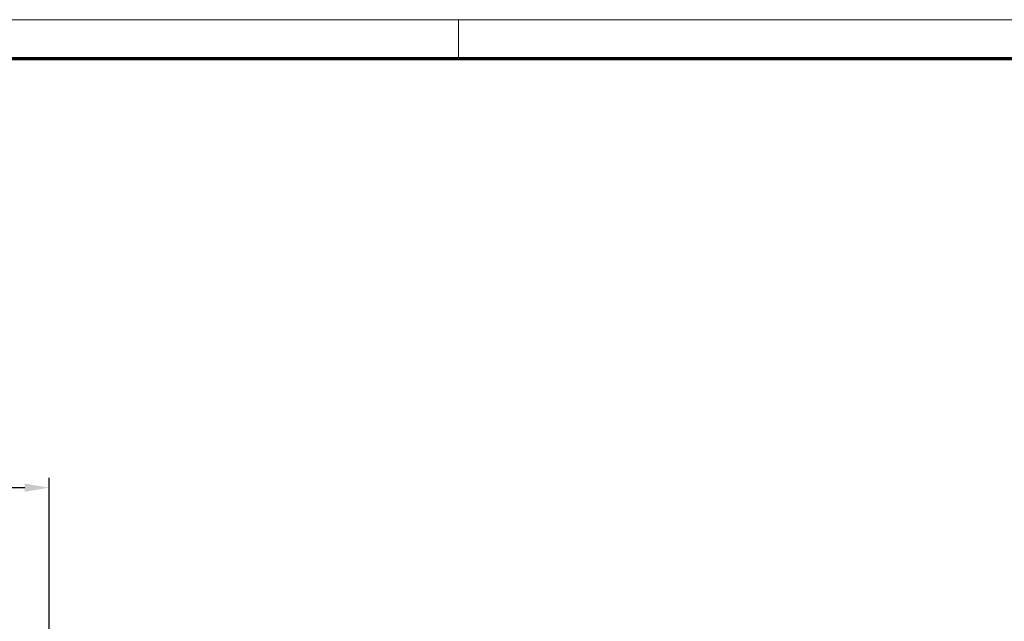
# Model space of a CAD drawing. Units: millimetres. Extents: x 1 to 1188, y 0 to 840.
# Drawn here: x 384 to 485, y 778 to 840 of the extents above; entities that cross this region are included whole.
import ezdxf

# ---------------------------------------------------------------- set-up
doc = ezdxf.new("R2010")
doc.units = ezdxf.units.MM
doc.layers.get('0').update_dxf_attribs({"lineweight": 25})
doc.layers.add('Bemaßung (ISO)', color=1, linetype='Continuous', lineweight=25)
doc.styles.add('5', font='isocpeur.ttf', dxfattribs={"width": 1.1})
doc.dimstyles.new('11-Bopla 5', dxfattribs={"dimtxt": 5, "dimasz": 2.5, "dimexe": 1, "dimexo": 0, "dimgap": 0.6, "dimtad": 1, "dimdec": 6, "dimrnd": 1e-08, "dimtxsty": '5', "dimcen": 0.09, "dimdle": 7, "dimclrd": 1, "dimclre": 1, "dimclrt": 7, "dimadec": 6, "dimazin": 2, "dimtfac": 0.7, "dimtdec": 3, "dimtmove": 0, "dimatfit": 3, "dimfxl": 1, "dimtolj": 1, "dimlwd": 25, "dimlwe": 25, "dimarcsym": 0})

# ---------------------------------------------------------------- blocks, each defined once
blk = doc.blocks.new('*D17')
at = {"layer": 'Bemaßung (ISO)', "color": 1, "linetype": 'Continuous', "lineweight": 25}
for p, q in [((147.29, 757), (147.29, 792.96)), ((386.96, 757), (386.96, 792.96)), ((384.46, 791.96), (149.79, 791.96))]:
    blk.add_line(p, q, dxfattribs=at)
at = {"layer": 'Bemaßung (ISO)', "color": 1, "linetype": 'Continuous'}
for points in [[(149.79, 792.38), (149.79, 791.54), (147.29, 791.96)], [(384.46, 792.38), (384.46, 791.54), (386.96, 791.96)]]:
    blk.add_solid(points, dxfattribs=at)
at = {"layer": 'Defpoints', "color": 0, "linetype": 'Continuous'}
for p in [(147.29, 791.96), (147.29, 757), (386.96, 757)]:
    blk.add_point(p, dxfattribs=at)
at = {"layer": 'Bemaßung (ISO)', "color": 7, "linetype": 'Continuous', "lineweight": 25, "insert": (259.01, 792.56), "char_height": 5, "attachment_point": 7, "style": '5'}
blk.add_mtext('\\A1;239,7', dxfattribs=at)
blk = doc.blocks.new('Ränder Bopla-A0-Rahmen')
at = {"color": 1, "linetype": 'Continuous', "lineweight": 18}
for p, q in [((1, 840), (1188, 840)), ((429, 836), (429, 840))]:
    blk.add_line(p, q, dxfattribs=at)
at = {"color": 3, "linetype": 'Continuous', "lineweight": 70}
blk.add_line((20, 836), (1184, 836), dxfattribs=at)

msp = doc.modelspace()

# ---------------------------------------------------------------- block references
msp.add_blockref('Ränder Bopla-A0-Rahmen', (0, 0))

# ---------------------------------------------------------------- dimensions: what is measured, and where the dimension line sits
at = {"layer": 'Bemaßung (ISO)', "color": 1, "linetype": 'Continuous', "lineweight": 25}
dim = msp.add_linear_dim(base=(147.28969064, 791.96008351), p1=(386.96280107, 756.99637394), p2=(147.28969064, 756.99637394), angle=180, dimstyle='11-Bopla 5', override={"dimgap": 0.6, "dimdec": 1, "dimtol": 0, "dimlim": 0, "dimtp": 0, "dimtm": 0, "dimtdec": 3, "dimtofl": 0, "dimatfit": 1}, dxfattribs=at)
dim.commit()
dim.dimension.update_dxf_attribs({"geometry": '*D17', "text_midpoint": (267.12624585, 791.96008351), "dimtype": 160})

doc.saveas('drawing.dxf')
